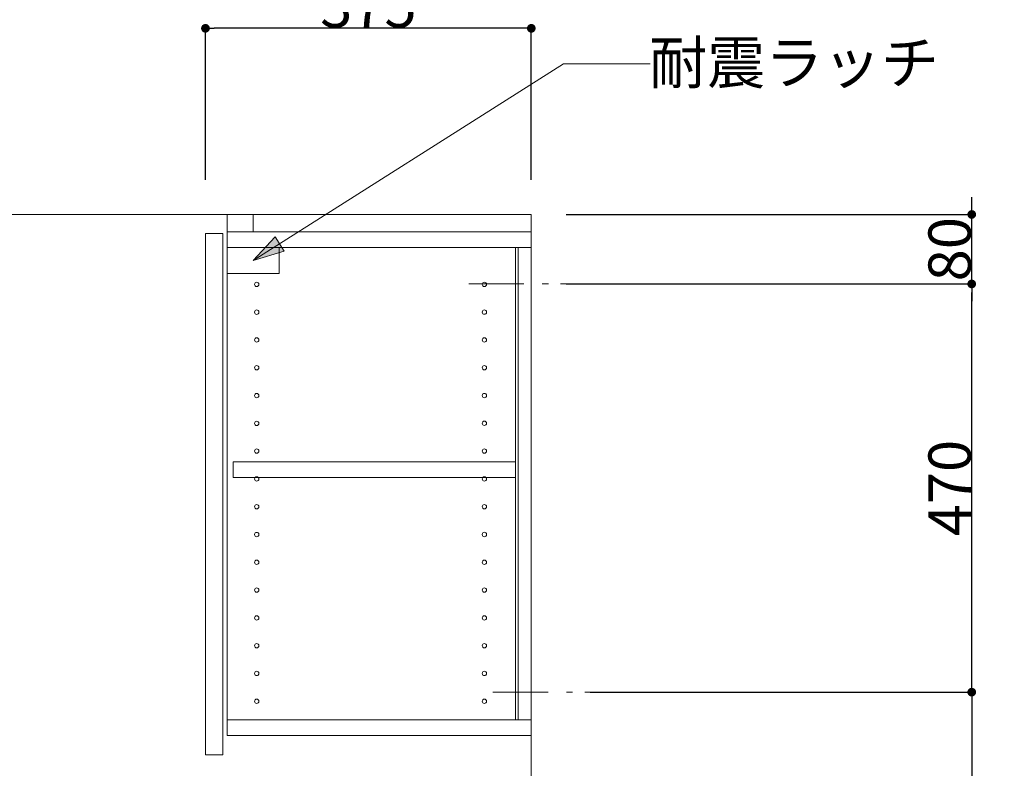
# Model space of a CAD drawing. Units: millimetres. Extents: x 55913 to 63967, y -1380 to 4142.
# Drawn here: x 60129 to 61263, y 1421 to 2283 of the extents above; entities that cross this region are included whole.
import ezdxf

# ---------------------------------------------------------------- set-up
doc = ezdxf.new("R2010")
doc.units = ezdxf.units.MM
doc.header["$LTSCALE"] = 101.6
doc.header["$PDMODE"] = 1
doc.header["$PDSIZE"] = -2
doc.linetypes.add('破線の種類-8', pattern=[1.25, 0.625, -0.20828, 0.06943, -0.13893, 0.06943, -0.13893])
doc.layers.get('0').update_dxf_attribs({"lineweight": 15})
doc.layers.get('DEFPOINTS').update_dxf_attribs({"color": 254, "lineweight": 15})
doc.layers.add('一般', color=7, linetype='Continuous', lineweight=5)
doc.styles.get("Standard").update_dxf_attribs({"font": 'txt', "bigfont": 'BIGFONT.SHX'})
doc.styles.add('ＭＳ ゴシック', font='txt', dxfattribs={"bigfont": '\x82l\x82r \x83S\x83V\x83b\x83N'})
doc.dimstyles.new('(H)', dxfattribs={"dimtxt": 48.868217, "dimasz": 10.014893, "dimexe": 0, "dimexo": 40, "dimgap": 0.05, "dimtad": 1, "dimdec": 1, "dimdsep": 46, "dimtxsty": 'ＭＳ ゴシック', "dimblk": 'DOT', "dimblk1": 'DOT', "dimblk2": 'DOT', "dimcen": 0, "dimazin": 0, "dimtfac": 0.8, "dimtdec": 1, "dimtix": 1, "dimtmove": 0, "dimatfit": 0, "dimldrblk": 'DOT', "dimfxl": 1, "dimfrac": 2, "dimtolj": 1, "dimarcsym": 0})

# ---------------------------------------------------------------- blocks, each defined once
blk = doc.blocks.new('_DOT')
at = {"color": 0, "linetype": 'ByBlock', "lineweight": -2}
blk.add_line((-0.5, 0), (-1, 0), dxfattribs=at)
at = {"color": 0, "linetype": 'ByBlock', "const_width": 0.5}
blk.add_lwpolyline([(-0.25, 0, 1), (0.25, 0, 1)], format="xyb", close=True, dxfattribs=at)
blk = doc.blocks.new('*D47')
at = {"layer": 'DEFPOINTS', "color": 0}
for p in [(60343.1, 2273), (60343.1, 2058.7), (60718.1, 2058.7)]:
    blk.add_point(p, dxfattribs=at)
at = {"layer": '一般', "color": 0, "linetype": 'Continuous', "lineweight": -2}
for p, q in [((60343.1, 2098.7), (60343.1, 2273)), ((60708.1, 2273), (60353.1, 2273)), ((60718.1, 2098.7), (60718.1, 2273))]:
    blk.add_line(p, q, dxfattribs=at)
at = {"layer": '一般', "color": 0, "lineweight": -2, "xscale": 10.014892578125, "yscale": 10.014892578125, "zscale": 10.014892578125, "rotation": 180}
blk.add_blockref('_DOT', (60343.1, 2273), dxfattribs=at)
at = {"layer": '一般', "color": 0, "lineweight": -2, "xscale": 10.014892578125, "yscale": 10.014892578125, "zscale": 10.014892578125}
blk.add_blockref('_DOT', (60718.1, 2273), dxfattribs=at)
at = {"layer": '一般', "color": 0, "lineweight": 15, "insert": (60530.6, 2298.4), "char_height": 48.87, "attachment_point": 5, "style": 'ＭＳ ゴシック'}
blk.add_mtext('\\A1;375', dxfattribs=at)
blk = doc.blocks.new('*D59')
at = {"layer": 'DEFPOINTS', "color": 0}
for p in [(60786, 1508.7), (61225, 1508.7), (60797.6, 585.7)]:
    blk.add_point(p, dxfattribs=at)
at = {"layer": '一般', "color": 0, "linetype": 'Continuous', "lineweight": -2}
for p, q in [((60826, 1508.7), (61225, 1508.7)), ((61225, 1498.7), (61225, 1234.7)), ((61225, 595.7), (61225, 878.6)), ((60837.6, 585.7), (61225, 585.7))]:
    blk.add_line(p, q, dxfattribs=at)
at = {"layer": '一般', "color": 0, "lineweight": -2, "xscale": 10.014892578125, "yscale": 10.014892578125, "zscale": 10.014892578125}
for p, rotation in [((61225, 1508.7), 90), ((61225, 585.7), 270)]:
    blk.add_blockref('_DOT', p, dxfattribs=dict(at, rotation=rotation))
at = {"layer": '一般', "color": 0, "lineweight": 15, "insert": (61225, 1056.6), "char_height": 48.868, "attachment_point": 5, "rotation": 90, "style": 'ＭＳ ゴシック'}
blk.add_mtext('\\A1;923(取付位置)', dxfattribs=at)
blk = doc.blocks.new('*D60')
at = {"layer": 'DEFPOINTS', "color": 0}
for p in [(60790.1, 1978.7), (61225, 1978.7), (60746, 1508.7)]:
    blk.add_point(p, dxfattribs=at)
at = {"layer": '一般', "color": 0, "linetype": 'Continuous', "lineweight": -2}
for p, q in [((60830.1, 1978.7), (61225, 1978.7)), ((61225, 1518.7), (61225, 1968.7)), ((60786, 1508.7), (61225, 1508.7))]:
    blk.add_line(p, q, dxfattribs=at)
at = {"layer": '一般', "color": 0, "lineweight": -2, "xscale": 10.014892578125, "yscale": 10.014892578125, "zscale": 10.014892578125}
for p, rotation in [((61225, 1978.7), 90), ((61225, 1508.7), 270)]:
    blk.add_blockref('_DOT', p, dxfattribs=dict(at, rotation=rotation))
at = {"layer": '一般', "color": 0, "lineweight": 15, "insert": (61199.6, 1743.7), "char_height": 48.87, "attachment_point": 5, "rotation": 90, "style": 'ＭＳ ゴシック'}
blk.add_mtext('\\A1;470', dxfattribs=at)
blk = doc.blocks.new('グループ-24')
at = {"layer": '一般', "linetype": 'Continuous', "lineweight": 0}
blk.add_hatch(color=7, dxfattribs=at).paths.add_polyline_path([(60433.7, 2016.6), (60398.1, 2005.7), (60423.5, 2033)])
at = {"layer": '一般', "color": 7, "linetype": 'Continuous', "lineweight": 15}
for p, q in [((60755, 2232), (60398.1, 2005.7)), ((60855, 2232), (60755, 2232))]:
    blk.add_line(p, q, dxfattribs=at)
at = {"layer": '一般', "color": 7, "linetype": 'Continuous', "lineweight": 5}
blk.add_lwpolyline([(60433.7, 2016.6), (60398.1, 2005.7), (60423.5, 2033)], close=True, dxfattribs=at)
at = {"layer": '一般', "color": 7, "linetype": 'Continuous', "lineweight": 15}
blk.add_lwpolyline([(60368.1, 2020.7), (60428.1, 2020.7), (60428.1, 1990.7), (60368.1, 1990.7)], close=True, dxfattribs=at)
at = {"layer": '一般', "color": 7, "insert": (60853.9, 2258), "char_height": 48.868, "width": 635.254, "attachment_point": 1, "line_spacing_factor": 0.782779}
blk.add_mtext('{\\fＭＳ ゴシック|b0|i0|c128|p0;\\l耐震\\fＭＳ ゴシック|b0|i0|c128|p0;\\lラッチ}', dxfattribs=at)
blk = doc.blocks.new('グループ-28')
at = {"layer": '一般', "color": 7, "linetype": 'Continuous', "lineweight": 15}
for centre in [(60402.1, 1946.2), (60402.1, 1914.2), (60402.1, 1882.2), (60402.1, 1850.2), (60402.1, 1818.2), (60402.1, 1786.2), (60402.1, 1754.2), (60402.1, 1722.2), (60402.1, 1690.2), (60402.1, 1658.2), (60402.1, 1626.2), (60402.1, 1594.2), (60402.1, 1562.2), (60402.1, 1530.2), (60402.1, 1498.2)]:
    blk.add_circle(centre, 2.5, dxfattribs=at)
blk = doc.blocks.new('*D102')
at = {"layer": 'DEFPOINTS', "color": 0}
for p in [(60718.1, 2058.7), (61225, 2058.7), (60718.1, 1978.7)]:
    blk.add_point(p, dxfattribs=at)
at = {"layer": '一般', "color": 0, "linetype": 'Continuous', "lineweight": -2}
for p, q in [((61225, 2068.7), (61225, 2078.7)), ((60758.1, 2058.7), (61225, 2058.7)), ((61225, 1978.7), (61225, 2058.7)), ((60758.1, 1978.7), (61225, 1978.7)), ((61225, 1968.7), (61225, 1958.7))]:
    blk.add_line(p, q, dxfattribs=at)
at = {"layer": '一般', "color": 0, "lineweight": -2, "xscale": 10.014892578125, "yscale": 10.014892578125, "zscale": 10.014892578125}
for p, rotation in [((61225, 2058.7), 270), ((61225, 1978.7), 90)]:
    blk.add_blockref('_DOT', p, dxfattribs=dict(at, rotation=rotation))
at = {"layer": '一般', "color": 0, "lineweight": 15, "insert": (61199.6, 2018.7), "char_height": 48.87, "attachment_point": 5, "rotation": 90, "style": 'ＭＳ ゴシック'}
blk.add_mtext('\\A1;80', dxfattribs=at)

msp = doc.modelspace()

# ---------------------------------------------------------------- linework, layer by layer
at = {"layer": '一般', "color": 7, "linetype": 'Continuous', "lineweight": 18}
for q in [(59360, 2058.71), (60718.1, -201.29)]:
    msp.add_line((60718.1, 2058.71), q, dxfattribs=at)
at = {"layer": '一般', "color": 7, "linetype": '破線の種類-8', "lineweight": 15}
for p, q in [((60646.05, 1978.71), (60790.15, 1978.71)), ((60674, 1508.71), (60818.1, 1508.71))]:
    msp.add_line(p, q, dxfattribs=at)
at = {"layer": '一般', "color": 7, "linetype": 'Continuous', "lineweight": 15}
for points in [[(60368.1, 2038.71), (60398.1, 2038.71), (60398.1, 2058.71), (60368.1, 2058.71)], [(60343.1, 2036.71), (60363.1, 2036.71), (60363.1, 1436.71), (60343.1, 1436.71)], [(60368.1, 1458.71), (60718.1, 1458.71), (60718.1, 2038.71), (60368.1, 2038.71)], [(60368.1, 2038.71), (60718.1, 2038.71), (60718.1, 2020.71), (60368.1, 2020.71)], [(60700.1, 2020.71), (60703.1, 2020.71), (60703.1, 1476.71), (60700.1, 1476.71)], [(60375.1, 1755.71), (60700.1, 1755.71), (60700.1, 1773.71), (60375.1, 1773.71)], [(60368.1, 1458.71), (60718.1, 1458.71), (60718.1, 1476.71), (60368.1, 1476.71)]]:
    msp.add_lwpolyline(points, close=True, dxfattribs=at)
for centre in [(60402.1, 1978.21), (60664.1, 1978.21), (60664.1, 1946.21), (60664.1, 1914.21), (60664.1, 1882.21), (60664.1, 1850.21), (60664.1, 1818.21), (60664.1, 1786.21), (60664.1, 1754.21), (60664.1, 1722.21), (60664.1, 1690.21), (60664.1, 1658.21), (60664.1, 1626.21), (60664.1, 1594.21), (60664.1, 1562.21), (60664.1, 1530.21), (60664.1, 1498.21)]:
    msp.add_circle(centre, 2.5, dxfattribs=at)

# ---------------------------------------------------------------- block references
at = {"layer": '一般', "color": 7}
for name in ['グループ-24', 'グループ-28']:
    msp.add_blockref(name, (0, 0), dxfattribs=at)

# ---------------------------------------------------------------- dimensions: what is measured, and where the dimension line sits
at = {"layer": '一般', "color": 7, "linetype": 'Continuous', "lineweight": 15}
dim = msp.add_linear_dim(base=(60343.1, 2273), p1=(60718.1, 2058.71), p2=(60343.1, 2058.71), dimstyle='(H)', override={"dimgap": 1, "dimpost": '<>', "dimtxsty": 'ＭＳ ゴシック', "dimtmove": 2}, dxfattribs=at)
dim.commit()
dim.dimension.update_dxf_attribs({"geometry": '*D47', "text_midpoint": (60530.6, 2298.43)})
for base, p1, p2, picture, middle in [((61225, 2058.71), (60718.1, 1978.71), (60718.1, 2058.71), '*D102', (61199.57, 2018.71)), ((61225, 1978.71), (60746.05, 1508.71), (60790.15, 1978.71), '*D60', (61199.57, 1743.71))]:
    dim = msp.add_linear_dim(base=base, p1=p1, p2=p2, angle=270, dimstyle='(H)', override={"dimgap": 1, "dimpost": '<>', "dimtxsty": 'ＭＳ ゴシック', "dimtmove": 2}, dxfattribs=at)
    dim.commit()
    dim.dimension.update_dxf_attribs({"geometry": picture, "text_midpoint": middle})
dim = msp.add_linear_dim(base=(61225, 1508.71), p1=(60797.6, 585.71), p2=(60786.05, 1508.71), angle=270, dimstyle='(H)', override={"dimgap": 1.01863e-10, "dimpost": '<>(取付位置)', "dimtxsty": 'ＭＳ ゴシック', "dimtmove": 2}, dxfattribs=at)
dim.commit()
dim.dimension.update_dxf_attribs({"geometry": '*D59', "text_midpoint": (61225, 1056.64), "dimtype": 160})

doc.saveas('drawing.dxf')
